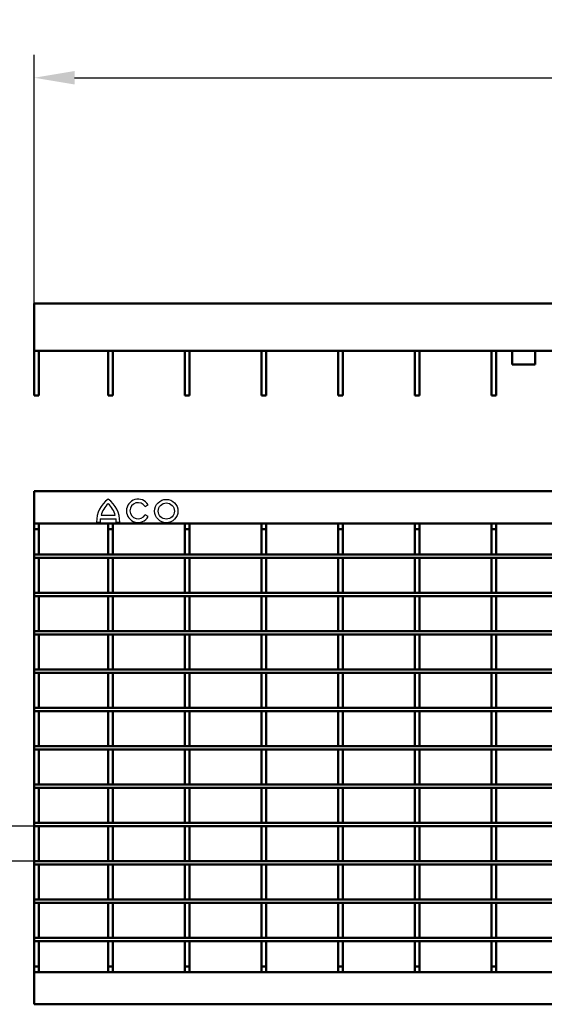
# Model space of a CAD drawing. Units: millimetres. Extents: x 99010 to 104005, y -1865 to 1699.
# Drawn here: x 99400 to 99628, y -910 to -482 of the extents above; entities that cross this region are included whole.
import ezdxf

# ---------------------------------------------------------------- set-up
doc = ezdxf.new("R2010")
doc.units = ezdxf.units.MM
doc.header["$LTSCALE"] = 2.5
doc.layers.get('Defpoints').update_dxf_attribs({"color": 10})
doc.layers.add('BEMASS', color=10, linetype='Continuous')
doc.layers.add('DUENN-18', color=10, linetype='Continuous')
doc.layers.add('SICHTBAR', color=10, linetype='Continuous', lineweight=25)
doc.styles.add('BEMSTIL', font='isocp3.shx', dxfattribs={"width": 0.8})
doc.dimstyles.new('BEMASS', dxfattribs={"dimtxt": 3.5, "dimasz": 3.5, "dimexe": 2, "dimexo": 0, "dimgap": 1, "dimtad": 1, "dimdec": 0, "dimtxsty": 'BEMSTIL', "dimcen": 3, "dimclrd": 256, "dimclre": 256, "dimclrt": 256, "dimadec": 0, "dimazin": 0, "dimtfac": 0.875, "dimtdec": 0, "dimtmove": 0, "dimatfit": 0, "dimfxl": 0, "dimtolj": 1, "dimlwd": 25, "dimlwe": 25, "dimarcsym": 0})

# ---------------------------------------------------------------- blocks, each defined once
blk = doc.blocks.new('*D27')
at = {"layer": 'BEMASS', "lineweight": 25, "transparency": 16777216}
for p, q in [((99406.53, -605.47), (99406.53, -497.31)), ((99906.53, -605.47), (99906.53, -497.31)), ((99424.03, -507.31), (99889.03, -507.31))]:
    blk.add_line(p, q, dxfattribs=at)
at = {"layer": 'BEMASS', "transparency": 16777216}
for points in [[(99424.03, -504.39), (99424.03, -510.23), (99406.53, -507.31)], [(99889.03, -504.39), (99889.03, -510.23), (99906.53, -507.31)]]:
    blk.add_solid(points, dxfattribs=at)
at = {"layer": 'Defpoints', "color": 0, "transparency": 16777216}
for p in [(99906.53, -507.31), (99406.53, -605.47), (99906.53, -605.47)]:
    blk.add_point(p, dxfattribs=at)
at = {"layer": 'BEMASS', "transparency": 16777216, "insert": (99656.53, -493.56), "char_height": 17.5, "attachment_point": 5, "style": 'BEMSTIL'}
blk.add_mtext('\\A1;500', dxfattribs=at)
blk = doc.blocks.new('*D16')
at = {"layer": 'BEMASS', "lineweight": 25, "transparency": 16777216}
for p, q in [((99320.2, -815.08), (99320.2, -797.58)), ((99406.53, -832.58), (99310.2, -832.58)), ((99320.2, -832.58), (99320.2, -847.74)), ((99406.53, -847.74), (99310.2, -847.74)), ((99320.2, -865.24), (99320.2, -905.92))]:
    blk.add_line(p, q, dxfattribs=at)
at = {"layer": 'BEMASS', "transparency": 16777216}
for points in [[(99317.28, -815.08), (99323.12, -815.08), (99320.2, -832.58)], [(99317.28, -865.24), (99323.12, -865.24), (99320.2, -847.74)]]:
    blk.add_solid(points, dxfattribs=at)
at = {"layer": 'Defpoints', "color": 0, "transparency": 16777216}
for p in [(99406.53, -832.58), (99320.2, -847.74), (99406.53, -847.74)]:
    blk.add_point(p, dxfattribs=at)
at = {"layer": 'BEMASS', "transparency": 16777216, "insert": (99306.45, -894.33), "char_height": 17.5, "attachment_point": 5, "rotation": 90, "style": 'BEMSTIL'}
blk.add_mtext('\\A1;15', dxfattribs=at)

msp = doc.modelspace()

# ---------------------------------------------------------------- linework, layer by layer
at = {"layer": 'DUENN-18'}
for p, q in [((99454.618, -693.696), (99455.971, -692.915)), ((99435.52, -697.477), (99441.693, -697.477)), ((99456.003, -698.045), (99454.651, -697.265)), ((99433.532, -700.447), (99435.094, -700.447)), ((99435.192, -699.038), (99442.022, -699.038)), ((99442.12, -700.447), (99443.681, -700.447))]:
    msp.add_line(p, q, dxfattribs=at)
for radius in [5.075, 3.513]:
    msp.add_circle((99463.864, -695.635), radius, dxfattribs=at)
for centre, radius, start, end in [((99446.024, -700.502), 12.492, 126.42357, 179.74739), ((99446.024, -700.502), 10.93, 132.73211, 163.93412), ((99431.19, -700.502), 12.492, 0.25261, 53.57643), ((99431.19, -700.502), 10.93, 16.06588, 47.26789), ((99451.609, -695.508), 5.075, 30.73092, 330), ((99451.609, -695.508), 3.513, 31.0558, 330), ((99446.024, -700.502), 10.93, 172.30584, 179.7113), ((99431.19, -700.502), 10.93, 0.2887, 7.69416)]:
    msp.add_arc(centre, radius, start, end, dxfattribs=at)
at = {"layer": 'SICHTBAR', "linetype": 'Continuous', "lineweight": 50}
for p, q in [((99906.532, -605.467), (99406.532, -605.467)), ((99406.532, -608.467), (99406.532, -605.467)), ((99406.532, -622.967), (99406.532, -608.467)), ((99406.532, -625.967), (99406.532, -622.967)), ((99906.532, -625.967), (99406.532, -625.967)), ((99406.532, -645.467), (99406.532, -625.967)), ((99408.532, -645.467), (99408.532, -625.967)), ((99438.582, -645.467), (99438.582, -625.967)), ((99440.582, -645.467), (99440.582, -625.967)), ((99471.882, -645.467), (99471.882, -625.967)), ((99473.882, -645.467), (99473.882, -625.967)), ((99505.182, -645.467), (99505.182, -625.967)), ((99507.182, -645.467), (99507.182, -625.967)), ((99538.482, -645.467), (99538.482, -625.967)), ((99540.482, -645.467), (99540.482, -625.967)), ((99571.782, -645.467), (99571.782, -625.967)), ((99573.782, -645.467), (99573.782, -625.967)), ((99605.082, -645.467), (99605.082, -625.967)), ((99607.082, -645.467), (99607.082, -625.967)), ((99614.032, -625.967), (99614.032, -631.967)), ((99624.032, -625.967), (99624.032, -631.967)), ((99624.032, -631.967), (99614.032, -631.967)), ((99406.532, -645.467), (99408.532, -645.467)), ((99438.582, -645.467), (99440.582, -645.467)), ((99471.882, -645.467), (99473.882, -645.467)), ((99505.182, -645.467), (99507.182, -645.467)), ((99538.482, -645.467), (99540.482, -645.467)), ((99571.782, -645.467), (99573.782, -645.467)), ((99605.082, -645.467), (99607.082, -645.467)), ((99906.532, -687.008), (99406.532, -687.008)), ((99406.532, -690.008), (99406.532, -687.008)), ((99406.532, -701.008), (99406.532, -690.008)), ((99906.532, -701.008), (99406.532, -701.008)), ((99406.532, -703.508), (99406.532, -701.008)), ((99408.532, -703.508), (99408.532, -701.008)), ((99438.582, -703.508), (99438.582, -701.008)), ((99440.582, -703.508), (99440.582, -701.008)), ((99471.882, -703.508), (99471.882, -701.008)), ((99473.882, -703.508), (99473.882, -701.008)), ((99505.182, -703.508), (99505.182, -701.008)), ((99507.182, -703.508), (99507.182, -701.008)), ((99538.482, -703.508), (99538.482, -701.008)), ((99540.482, -703.508), (99540.482, -701.008)), ((99571.782, -703.508), (99571.782, -701.008)), ((99573.782, -703.508), (99573.782, -701.008)), ((99605.082, -703.508), (99605.082, -701.008)), ((99607.082, -703.508), (99607.082, -701.008)), ((99406.532, -703.508), (99408.532, -703.508)), ((99406.532, -714.458), (99406.532, -703.508)), ((99408.532, -714.458), (99408.532, -703.508)), ((99438.582, -703.508), (99440.582, -703.508)), ((99438.582, -714.458), (99438.582, -703.508)), ((99440.582, -714.458), (99440.582, -703.508)), ((99471.882, -703.508), (99473.882, -703.508)), ((99471.882, -714.458), (99471.882, -703.508)), ((99473.882, -714.458), (99473.882, -703.508)), ((99505.182, -703.508), (99507.182, -703.508)), ((99505.182, -714.458), (99505.182, -703.508)), ((99507.182, -714.458), (99507.182, -703.508)), ((99538.482, -703.508), (99540.482, -703.508)), ((99538.482, -714.458), (99538.482, -703.508)), ((99540.482, -714.458), (99540.482, -703.508)), ((99571.782, -703.508), (99573.782, -703.508)), ((99571.782, -714.458), (99571.782, -703.508)), ((99573.782, -714.458), (99573.782, -703.508)), ((99605.082, -703.508), (99607.082, -703.508)), ((99605.082, -714.458), (99605.082, -703.508)), ((99607.082, -714.458), (99607.082, -703.508)), ((99406.532, -715.958), (99406.532, -714.458)), ((99406.532, -714.458), (99681.036, -714.458)), ((99408.532, -714.458), (99406.532, -714.458)), ((99440.582, -714.458), (99438.582, -714.458)), ((99473.882, -714.458), (99471.882, -714.458)), ((99507.182, -714.458), (99505.182, -714.458)), ((99540.482, -714.458), (99538.482, -714.458)), ((99573.782, -714.458), (99571.782, -714.458)), ((99607.082, -714.458), (99605.082, -714.458)), ((99406.532, -715.958), (99681.036, -715.958)), ((99408.532, -715.958), (99406.532, -715.958)), ((99406.532, -731.118), (99406.532, -715.958)), ((99408.532, -731.118), (99408.532, -715.958)), ((99440.582, -715.958), (99438.582, -715.958)), ((99438.582, -731.118), (99438.582, -715.958)), ((99440.582, -731.118), (99440.582, -715.958)), ((99473.882, -715.958), (99471.882, -715.958)), ((99471.882, -731.118), (99471.882, -715.958)), ((99473.882, -731.118), (99473.882, -715.958)), ((99507.182, -715.958), (99505.182, -715.958)), ((99505.182, -731.118), (99505.182, -715.958)), ((99507.182, -731.118), (99507.182, -715.958)), ((99540.482, -715.958), (99538.482, -715.958)), ((99538.482, -731.118), (99538.482, -715.958)), ((99540.482, -731.118), (99540.482, -715.958)), ((99573.782, -715.958), (99571.782, -715.958)), ((99571.782, -731.118), (99571.782, -715.958)), ((99573.782, -731.118), (99573.782, -715.958)), ((99607.082, -715.958), (99605.082, -715.958)), ((99605.082, -731.118), (99605.082, -715.958)), ((99607.082, -731.118), (99607.082, -715.958)), ((99406.532, -732.618), (99406.532, -731.118)), ((99406.532, -731.118), (99681.036, -731.118)), ((99408.532, -731.118), (99406.532, -731.118)), ((99440.582, -731.118), (99438.582, -731.118)), ((99473.882, -731.118), (99471.882, -731.118)), ((99507.182, -731.118), (99505.182, -731.118)), ((99540.482, -731.118), (99538.482, -731.118)), ((99573.782, -731.118), (99571.782, -731.118)), ((99607.082, -731.118), (99605.082, -731.118)), ((99406.532, -732.618), (99681.036, -732.618)), ((99408.532, -732.618), (99406.532, -732.618)), ((99406.532, -747.778), (99406.532, -732.618)), ((99408.532, -747.778), (99408.532, -732.618)), ((99440.582, -732.618), (99438.582, -732.618)), ((99438.582, -747.778), (99438.582, -732.618)), ((99440.582, -747.778), (99440.582, -732.618)), ((99473.882, -732.618), (99471.882, -732.618)), ((99471.882, -747.778), (99471.882, -732.618)), ((99473.882, -747.778), (99473.882, -732.618)), ((99507.182, -732.618), (99505.182, -732.618)), ((99505.182, -747.778), (99505.182, -732.618)), ((99507.182, -747.778), (99507.182, -732.618)), ((99540.482, -732.618), (99538.482, -732.618)), ((99538.482, -747.778), (99538.482, -732.618)), ((99540.482, -747.778), (99540.482, -732.618)), ((99573.782, -732.618), (99571.782, -732.618)), ((99571.782, -747.778), (99571.782, -732.618)), ((99573.782, -747.778), (99573.782, -732.618)), ((99607.082, -732.618), (99605.082, -732.618)), ((99605.082, -747.778), (99605.082, -732.618)), ((99607.082, -747.778), (99607.082, -732.618)), ((99406.532, -749.278), (99406.532, -747.778)), ((99406.532, -747.778), (99681.036, -747.778)), ((99408.532, -747.778), (99406.532, -747.778)), ((99440.582, -747.778), (99438.582, -747.778)), ((99473.882, -747.778), (99471.882, -747.778)), ((99507.182, -747.778), (99505.182, -747.778)), ((99540.482, -747.778), (99538.482, -747.778)), ((99573.782, -747.778), (99571.782, -747.778)), ((99607.082, -747.778), (99605.082, -747.778)), ((99406.532, -749.278), (99681.036, -749.278)), ((99408.532, -749.278), (99406.532, -749.278)), ((99406.532, -764.438), (99406.532, -749.278)), ((99408.532, -764.438), (99408.532, -749.278)), ((99440.582, -749.278), (99438.582, -749.278)), ((99438.582, -764.438), (99438.582, -749.278)), ((99440.582, -764.438), (99440.582, -749.278)), ((99473.882, -749.278), (99471.882, -749.278)), ((99471.882, -764.438), (99471.882, -749.278)), ((99473.882, -764.438), (99473.882, -749.278)), ((99507.182, -749.278), (99505.182, -749.278)), ((99505.182, -764.438), (99505.182, -749.278)), ((99507.182, -764.438), (99507.182, -749.278)), ((99540.482, -749.278), (99538.482, -749.278)), ((99538.482, -764.438), (99538.482, -749.278)), ((99540.482, -764.438), (99540.482, -749.278)), ((99573.782, -749.278), (99571.782, -749.278)), ((99571.782, -764.438), (99571.782, -749.278)), ((99573.782, -764.438), (99573.782, -749.278)), ((99607.082, -749.278), (99605.082, -749.278)), ((99605.082, -764.438), (99605.082, -749.278)), ((99607.082, -764.438), (99607.082, -749.278)), ((99406.532, -765.938), (99406.532, -764.438)), ((99406.532, -764.438), (99681.036, -764.438)), ((99408.532, -764.438), (99406.532, -764.438)), ((99406.532, -765.938), (99681.036, -765.938)), ((99408.532, -765.938), (99406.532, -765.938)), ((99406.532, -781.098), (99406.532, -765.938)), ((99408.532, -781.098), (99408.532, -765.938)), ((99440.582, -764.438), (99438.582, -764.438)), ((99440.582, -765.938), (99438.582, -765.938)), ((99438.582, -781.098), (99438.582, -765.938)), ((99440.582, -781.098), (99440.582, -765.938)), ((99473.882, -764.438), (99471.882, -764.438)), ((99473.882, -765.938), (99471.882, -765.938)), ((99471.882, -781.098), (99471.882, -765.938)), ((99473.882, -781.098), (99473.882, -765.938)), ((99507.182, -764.438), (99505.182, -764.438)), ((99507.182, -765.938), (99505.182, -765.938)), ((99505.182, -781.098), (99505.182, -765.938)), ((99507.182, -781.098), (99507.182, -765.938)), ((99540.482, -764.438), (99538.482, -764.438)), ((99540.482, -765.938), (99538.482, -765.938)), ((99538.482, -781.098), (99538.482, -765.938)), ((99540.482, -781.098), (99540.482, -765.938)), ((99573.782, -764.438), (99571.782, -764.438)), ((99573.782, -765.938), (99571.782, -765.938)), ((99571.782, -781.098), (99571.782, -765.938)), ((99573.782, -781.098), (99573.782, -765.938)), ((99607.082, -764.438), (99605.082, -764.438)), ((99607.082, -765.938), (99605.082, -765.938)), ((99605.082, -781.098), (99605.082, -765.938)), ((99607.082, -781.098), (99607.082, -765.938)), ((99406.532, -781.098), (99681.036, -781.098)), ((99406.532, -782.598), (99406.532, -781.098)), ((99408.532, -781.098), (99406.532, -781.098)), ((99406.532, -782.598), (99681.036, -782.598)), ((99408.532, -782.598), (99406.532, -782.598)), ((99406.532, -797.758), (99406.532, -782.598)), ((99408.532, -797.758), (99408.532, -782.598)), ((99440.582, -781.098), (99438.582, -781.098)), ((99440.582, -782.598), (99438.582, -782.598)), ((99438.582, -797.758), (99438.582, -782.598)), ((99440.582, -797.758), (99440.582, -782.598)), ((99473.882, -781.098), (99471.882, -781.098)), ((99473.882, -782.598), (99471.882, -782.598)), ((99471.882, -797.758), (99471.882, -782.598)), ((99473.882, -797.758), (99473.882, -782.598)), ((99507.182, -781.098), (99505.182, -781.098)), ((99507.182, -782.598), (99505.182, -782.598)), ((99505.182, -797.758), (99505.182, -782.598)), ((99507.182, -797.758), (99507.182, -782.598)), ((99540.482, -781.098), (99538.482, -781.098)), ((99540.482, -782.598), (99538.482, -782.598)), ((99538.482, -797.758), (99538.482, -782.598)), ((99540.482, -797.758), (99540.482, -782.598)), ((99573.782, -781.098), (99571.782, -781.098)), ((99573.782, -782.598), (99571.782, -782.598)), ((99571.782, -797.758), (99571.782, -782.598)), ((99573.782, -797.758), (99573.782, -782.598)), ((99607.082, -781.098), (99605.082, -781.098)), ((99607.082, -782.598), (99605.082, -782.598)), ((99605.082, -797.758), (99605.082, -782.598)), ((99607.082, -797.758), (99607.082, -782.598)), ((99406.532, -799.258), (99406.532, -797.758)), ((99406.532, -797.758), (99681.036, -797.758)), ((99408.532, -797.758), (99406.532, -797.758)), ((99406.532, -799.258), (99681.036, -799.258)), ((99408.532, -799.258), (99406.532, -799.258)), ((99406.532, -814.418), (99406.532, -799.258)), ((99408.532, -814.418), (99408.532, -799.258)), ((99440.582, -797.758), (99438.582, -797.758)), ((99440.582, -799.258), (99438.582, -799.258)), ((99438.582, -814.418), (99438.582, -799.258)), ((99440.582, -814.418), (99440.582, -799.258)), ((99473.882, -797.758), (99471.882, -797.758)), ((99473.882, -799.258), (99471.882, -799.258)), ((99471.882, -814.418), (99471.882, -799.258)), ((99473.882, -814.418), (99473.882, -799.258)), ((99507.182, -797.758), (99505.182, -797.758)), ((99507.182, -799.258), (99505.182, -799.258)), ((99505.182, -814.418), (99505.182, -799.258)), ((99507.182, -814.418), (99507.182, -799.258)), ((99540.482, -797.758), (99538.482, -797.758)), ((99540.482, -799.258), (99538.482, -799.258)), ((99538.482, -814.418), (99538.482, -799.258)), ((99540.482, -814.418), (99540.482, -799.258)), ((99573.782, -797.758), (99571.782, -797.758)), ((99573.782, -799.258), (99571.782, -799.258)), ((99571.782, -814.418), (99571.782, -799.258)), ((99573.782, -814.418), (99573.782, -799.258)), ((99607.082, -797.758), (99605.082, -797.758)), ((99607.082, -799.258), (99605.082, -799.258)), ((99605.082, -814.418), (99605.082, -799.258)), ((99607.082, -814.418), (99607.082, -799.258)), ((99406.532, -814.418), (99681.036, -814.418)), ((99406.532, -815.918), (99406.532, -814.418)), ((99408.532, -814.418), (99406.532, -814.418)), ((99406.532, -815.918), (99681.036, -815.918)), ((99408.532, -815.918), (99406.532, -815.918)), ((99406.532, -831.078), (99406.532, -815.918)), ((99408.532, -831.078), (99408.532, -815.918)), ((99440.582, -814.418), (99438.582, -814.418)), ((99440.582, -815.918), (99438.582, -815.918)), ((99438.582, -831.078), (99438.582, -815.918)), ((99440.582, -831.078), (99440.582, -815.918)), ((99473.882, -814.418), (99471.882, -814.418)), ((99473.882, -815.918), (99471.882, -815.918)), ((99471.882, -831.078), (99471.882, -815.918)), ((99473.882, -831.078), (99473.882, -815.918)), ((99507.182, -814.418), (99505.182, -814.418)), ((99507.182, -815.918), (99505.182, -815.918)), ((99505.182, -831.078), (99505.182, -815.918)), ((99507.182, -831.078), (99507.182, -815.918)), ((99540.482, -814.418), (99538.482, -814.418)), ((99540.482, -815.918), (99538.482, -815.918)), ((99538.482, -831.078), (99538.482, -815.918)), ((99540.482, -831.078), (99540.482, -815.918)), ((99573.782, -814.418), (99571.782, -814.418)), ((99573.782, -815.918), (99571.782, -815.918)), ((99571.782, -831.078), (99571.782, -815.918)), ((99573.782, -831.078), (99573.782, -815.918)), ((99607.082, -814.418), (99605.082, -814.418)), ((99607.082, -815.918), (99605.082, -815.918)), ((99605.082, -831.078), (99605.082, -815.918)), ((99607.082, -831.078), (99607.082, -815.918)), ((99406.532, -831.078), (99681.036, -831.078)), ((99406.532, -832.578), (99406.532, -831.078)), ((99408.532, -831.078), (99406.532, -831.078)), ((99406.532, -832.578), (99681.036, -832.578)), ((99408.532, -832.578), (99406.532, -832.578)), ((99406.532, -847.738), (99406.532, -832.578)), ((99408.532, -847.738), (99408.532, -832.578)), ((99440.582, -831.078), (99438.582, -831.078)), ((99440.582, -832.578), (99438.582, -832.578)), ((99438.582, -847.738), (99438.582, -832.578)), ((99440.582, -847.738), (99440.582, -832.578)), ((99473.882, -831.078), (99471.882, -831.078)), ((99473.882, -832.578), (99471.882, -832.578)), ((99471.882, -847.738), (99471.882, -832.578)), ((99473.882, -847.738), (99473.882, -832.578)), ((99507.182, -831.078), (99505.182, -831.078)), ((99507.182, -832.578), (99505.182, -832.578)), ((99505.182, -847.738), (99505.182, -832.578)), ((99507.182, -847.738), (99507.182, -832.578)), ((99540.482, -831.078), (99538.482, -831.078)), ((99540.482, -832.578), (99538.482, -832.578)), ((99538.482, -847.738), (99538.482, -832.578)), ((99540.482, -847.738), (99540.482, -832.578)), ((99573.782, -831.078), (99571.782, -831.078)), ((99573.782, -832.578), (99571.782, -832.578)), ((99571.782, -847.738), (99571.782, -832.578)), ((99573.782, -847.738), (99573.782, -832.578)), ((99607.082, -831.078), (99605.082, -831.078)), ((99607.082, -832.578), (99605.082, -832.578)), ((99605.082, -847.738), (99605.082, -832.578)), ((99607.082, -847.738), (99607.082, -832.578)), ((99406.532, -847.738), (99681.036, -847.738)), ((99406.532, -849.238), (99406.532, -847.738)), ((99408.532, -847.738), (99406.532, -847.738)), ((99406.532, -849.238), (99681.036, -849.238)), ((99408.532, -849.238), (99406.532, -849.238)), ((99406.532, -864.398), (99406.532, -849.238)), ((99408.532, -864.398), (99408.532, -849.238)), ((99440.582, -847.738), (99438.582, -847.738)), ((99440.582, -849.238), (99438.582, -849.238)), ((99438.582, -864.398), (99438.582, -849.238)), ((99440.582, -864.398), (99440.582, -849.238)), ((99473.882, -847.738), (99471.882, -847.738)), ((99473.882, -849.238), (99471.882, -849.238)), ((99471.882, -864.398), (99471.882, -849.238)), ((99473.882, -864.398), (99473.882, -849.238)), ((99507.182, -847.738), (99505.182, -847.738)), ((99507.182, -849.238), (99505.182, -849.238)), ((99505.182, -864.398), (99505.182, -849.238)), ((99507.182, -864.398), (99507.182, -849.238)), ((99540.482, -847.738), (99538.482, -847.738)), ((99540.482, -849.238), (99538.482, -849.238)), ((99538.482, -864.398), (99538.482, -849.238)), ((99540.482, -864.398), (99540.482, -849.238)), ((99573.782, -847.738), (99571.782, -847.738)), ((99573.782, -849.238), (99571.782, -849.238)), ((99571.782, -864.398), (99571.782, -849.238)), ((99573.782, -864.398), (99573.782, -849.238)), ((99607.082, -847.738), (99605.082, -847.738)), ((99607.082, -849.238), (99605.082, -849.238)), ((99605.082, -864.398), (99605.082, -849.238)), ((99607.082, -864.398), (99607.082, -849.238)), ((99406.532, -864.398), (99681.036, -864.398)), ((99406.532, -865.898), (99406.532, -864.398)), ((99408.532, -864.398), (99406.532, -864.398)), ((99440.582, -864.398), (99438.582, -864.398)), ((99473.882, -864.398), (99471.882, -864.398)), ((99507.182, -864.398), (99505.182, -864.398)), ((99540.482, -864.398), (99538.482, -864.398)), ((99573.782, -864.398), (99571.782, -864.398)), ((99607.082, -864.398), (99605.082, -864.398)), ((99406.532, -865.898), (99681.036, -865.898)), ((99408.532, -865.898), (99406.532, -865.898)), ((99406.532, -881.058), (99406.532, -865.898)), ((99408.532, -881.058), (99408.532, -865.898)), ((99440.582, -865.898), (99438.582, -865.898)), ((99438.582, -881.058), (99438.582, -865.898)), ((99440.582, -881.058), (99440.582, -865.898)), ((99473.882, -865.898), (99471.882, -865.898)), ((99471.882, -881.058), (99471.882, -865.898)), ((99473.882, -881.058), (99473.882, -865.898)), ((99507.182, -865.898), (99505.182, -865.898)), ((99505.182, -881.058), (99505.182, -865.898)), ((99507.182, -881.058), (99507.182, -865.898)), ((99540.482, -865.898), (99538.482, -865.898)), ((99538.482, -881.058), (99538.482, -865.898)), ((99540.482, -881.058), (99540.482, -865.898)), ((99573.782, -865.898), (99571.782, -865.898)), ((99571.782, -881.058), (99571.782, -865.898)), ((99573.782, -881.058), (99573.782, -865.898)), ((99607.082, -865.898), (99605.082, -865.898)), ((99605.082, -881.058), (99605.082, -865.898)), ((99607.082, -881.058), (99607.082, -865.898)), ((99406.532, -882.558), (99406.532, -881.058)), ((99406.532, -881.058), (99681.036, -881.058)), ((99408.532, -881.058), (99406.532, -881.058)), ((99440.582, -881.058), (99438.582, -881.058)), ((99473.882, -881.058), (99471.882, -881.058)), ((99507.182, -881.058), (99505.182, -881.058)), ((99540.482, -881.058), (99538.482, -881.058)), ((99573.782, -881.058), (99571.782, -881.058)), ((99607.082, -881.058), (99605.082, -881.058)), ((99406.532, -882.558), (99681.036, -882.558)), ((99408.532, -882.558), (99406.532, -882.558)), ((99406.532, -893.508), (99406.532, -882.558)), ((99408.532, -893.508), (99408.532, -882.558)), ((99440.582, -882.558), (99438.582, -882.558)), ((99438.582, -893.508), (99438.582, -882.558)), ((99440.582, -893.508), (99440.582, -882.558)), ((99473.882, -882.558), (99471.882, -882.558)), ((99471.882, -893.508), (99471.882, -882.558)), ((99473.882, -893.508), (99473.882, -882.558)), ((99507.182, -882.558), (99505.182, -882.558)), ((99505.182, -893.508), (99505.182, -882.558)), ((99507.182, -893.508), (99507.182, -882.558)), ((99540.482, -882.558), (99538.482, -882.558)), ((99538.482, -893.508), (99538.482, -882.558)), ((99540.482, -893.508), (99540.482, -882.558)), ((99573.782, -882.558), (99571.782, -882.558)), ((99571.782, -893.508), (99571.782, -882.558)), ((99573.782, -893.508), (99573.782, -882.558)), ((99607.082, -882.558), (99605.082, -882.558)), ((99605.082, -893.508), (99605.082, -882.558)), ((99607.082, -893.508), (99607.082, -882.558)), ((99406.532, -893.508), (99408.532, -893.508)), ((99406.532, -896.008), (99406.532, -893.508)), ((99408.532, -896.008), (99408.532, -893.508)), ((99438.582, -893.508), (99440.582, -893.508)), ((99438.582, -896.008), (99438.582, -893.508)), ((99440.582, -896.008), (99440.582, -893.508)), ((99471.882, -893.508), (99473.882, -893.508)), ((99471.882, -896.008), (99471.882, -893.508)), ((99473.882, -896.008), (99473.882, -893.508)), ((99505.182, -893.508), (99507.182, -893.508)), ((99505.182, -896.008), (99505.182, -893.508)), ((99507.182, -896.008), (99507.182, -893.508)), ((99538.482, -893.508), (99540.482, -893.508)), ((99538.482, -896.008), (99538.482, -893.508)), ((99540.482, -896.008), (99540.482, -893.508)), ((99571.782, -893.508), (99573.782, -893.508)), ((99571.782, -896.008), (99571.782, -893.508)), ((99573.782, -896.008), (99573.782, -893.508)), ((99605.082, -893.508), (99607.082, -893.508)), ((99605.082, -896.008), (99605.082, -893.508)), ((99607.082, -896.008), (99607.082, -893.508)), ((99681.036, -896.008), (99406.532, -896.008)), ((99406.532, -907.008), (99406.532, -896.008)), ((99406.532, -910.008), (99406.532, -907.008)), ((99906.532, -910.008), (99406.532, -910.008))]:
    msp.add_line(p, q, dxfattribs=at).dxf.unprotected_set("ltscale", 0)

# ---------------------------------------------------------------- dimensions: what is measured, and where the dimension line sits
at = {"layer": 'BEMASS'}
dim = msp.add_linear_dim(base=(99906.532, -507.309), p1=(99406.532, -605.467), p2=(99906.532, -605.467), dimstyle='BEMASS', override={"dimscale": 5}, dxfattribs=at)
dim.commit()
dim.dimension.update_dxf_attribs({"geometry": '*D27', "text_midpoint": (99656.532, -493.559)})
dim = msp.add_linear_dim(base=(99320.202, -847.738), p1=(99406.532, -832.578), p2=(99406.532, -847.738), angle=90, dimstyle='BEMASS', override={"dimscale": 5}, dxfattribs=at)
dim.commit()
dim.dimension.update_dxf_attribs({"geometry": '*D16', "text_midpoint": (99306.452, -894.328)})

doc.saveas('drawing.dxf')
